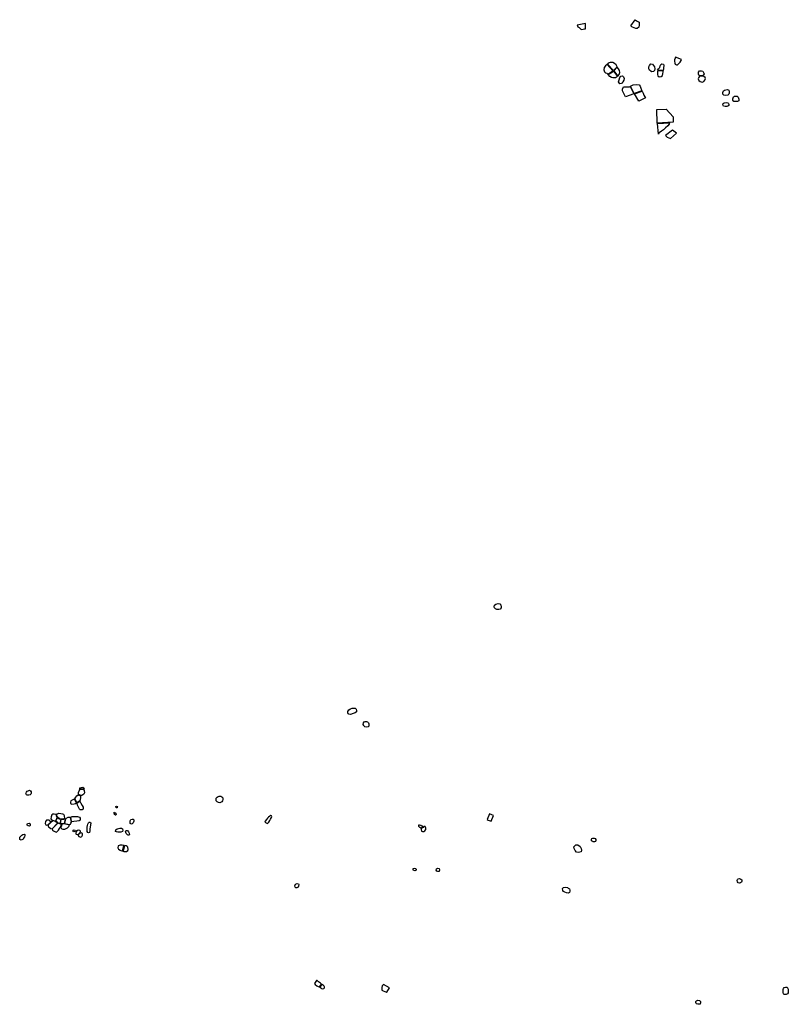
# Model space of a CAD drawing. Extents: x 726539 to 744047, y 4548676 to 4572685.
# Drawn here: x 729630 to 736553, y 4561084 to 4569950 of the extents above; entities that cross this region are included whole.
import ezdxf

# ---------------------------------------------------------------- set-up
doc = ezdxf.new("R2010")
doc.units = 0
doc.layers.add('LOTS', color=6, linetype='CONTINUOUS')

msp = doc.modelspace()

# ---------------------------------------------------------------- linework, layer by layer
at = {"layer": 'LOTS'}
for points in [[(734725.8, 4569916.7), (734651.6, 4569900), (734657.5, 4569887.3), (734668.3, 4569881), (734677.6, 4569869.9), (734685.4, 4569863.2), (734703.9, 4569863.6), (734717.3, 4569867.7), (734726.2, 4569869.2)], [(735135, 4569894), (735172.6, 4569950.4), (735191.4, 4569938.4), (735209.3, 4569926.8), (735210.7, 4569912.8), (735209.7, 4569900.7), (735205.4, 4569882.4), (735190.9, 4569869.9), (735178.4, 4569871.3), (735164.9, 4569878.1), (735149, 4569882.9), (735142.2, 4569887.2)], [(734977.8, 4569492.2), (735009.8, 4569525.3), (735000.8, 4569544), (734986.9, 4569555.7), (734972, 4569563.7), (734959.7, 4569566.4), (734948, 4569566.4), (734931.4, 4569558.4), (734925, 4569550.4)], [(735324.6, 4569481.6), (735316, 4569484.8), (735303.2, 4569494.9), (735296.8, 4569508.8), (735297.4, 4569525.3), (735303.2, 4569539.2), (735313.9, 4569554.1), (735328.3, 4569549.8), (735339, 4569538.6), (735345.9, 4569526.4), (735350.2, 4569508.2), (735348.1, 4569492.8), (735338.5, 4569483.2)], [(735374.2, 4569494.4), (735384.3, 4569507.2), (735395, 4569518.9), (735398.7, 4569534.4), (735405.1, 4569545.6), (735413.1, 4569553.6), (735427, 4569549.8), (735430.2, 4569538.6), (735429.1, 4569516.2), (735428.1, 4569503.4), (735424.9, 4569493.8)], [(735537.4, 4569614.3), (735533.7, 4569602.6), (735528.9, 4569588.2), (735526.8, 4569577), (735529.4, 4569558.4), (735534.8, 4569551.4), (735546, 4569544), (735555.6, 4569542.9), (735567.8, 4569555.7), (735577.4, 4569568), (735587.6, 4569582.4), (735589.2, 4569592.5)], [(734973.4, 4569489.4), (734921.3, 4569548.3), (734904.9, 4569533.4), (734893.6, 4569520.7), (734892.2, 4569497.6), (734897.2, 4569481.3), (734906.7, 4569471.8), (734918.5, 4569468.1), (734928.5, 4569460.9)], [(734976.8, 4569486.9), (735014.1, 4569440), (735006.1, 4569433), (734996, 4569428.2), (734972.5, 4569426.6), (734959.2, 4569430.4), (734946.4, 4569440), (734930.9, 4569456.5)], [(735017.3, 4569442.6), (735030.6, 4569456), (735035.4, 4569473.6), (735033.3, 4569492.8), (735023.7, 4569507.2), (735012.5, 4569522.1), (734980, 4569489.6)], [(735373.1, 4569491.2), (735374.2, 4569472), (735373.7, 4569455.4), (735377.9, 4569444.2), (735390.7, 4569436.8), (735408.3, 4569438.9), (735419, 4569448), (735423.8, 4569464), (735424.3, 4569480.5), (735424.3, 4569490.1)], [(735757.8, 4569444.8), (735747, 4569451.1), (735742.5, 4569461), (735744.8, 4569478), (735753.7, 4569488.8), (735771.2, 4569490.6), (735783.3, 4569486.1), (735790, 4569475.3), (735794.1, 4569463.2), (735789.6, 4569452.5), (735780.6, 4569445.3)], [(735035.4, 4569372.8), (735024.2, 4569389.8), (735030.6, 4569408), (735035.4, 4569430.4), (735045, 4569442.1), (735057.8, 4569444.8), (735066.9, 4569435.2), (735073.9, 4569421.8), (735071.2, 4569405.8), (735063.2, 4569390.4), (735057.3, 4569378.6), (735047.2, 4569374.4)], [(735756.4, 4569442.2), (735748.4, 4569437.2), (735743.9, 4569427.8), (735741.6, 4569417.1), (735747, 4569402.3), (735759.6, 4569392.4), (735776.6, 4569387.9), (735793.2, 4569393.8), (735802.1, 4569404.5), (735807.5, 4569420.2), (735803.5, 4569430.1), (735791.4, 4569439.5), (735782, 4569442.2)], [(735162.4, 4569283.2), (735085.6, 4569254.9), (735069.6, 4569291.7), (735059.4, 4569309.9), (735060.5, 4569325.9), (735068, 4569344.5), (735101.6, 4569345.6), (735122.4, 4569346.7), (735128.8, 4569349.9)], [(735164, 4569284.8), (735129.9, 4569352.5), (735156, 4569362.7), (735183.7, 4569365.3), (735207.8, 4569363.2), (735217.4, 4569350.9), (735223.8, 4569333.3), (735234.4, 4569308.8)], [(735167.2, 4569282.7), (735236, 4569306.1), (735244, 4569288), (735252.6, 4569269.3), (735261.6, 4569254.9), (735265.4, 4569246.9), (735206.2, 4569217.1)], [(735971.6, 4569271), (735963, 4569280.8), (735961.7, 4569294.3), (735968, 4569309.1), (735977.4, 4569316.7), (735990.8, 4569319.8), (736005.6, 4569320.7), (736015.9, 4569315.3), (736018.6, 4569304.1), (736020, 4569288.5), (736015.5, 4569279.9), (736007.4, 4569271.9), (735989, 4569267.8)], [(735969.8, 4569171.1), (735964.4, 4569176.4), (735962.6, 4569184.9), (735966.2, 4569195.7), (735975.6, 4569202.9), (735992.2, 4569204.7), (736006.5, 4569202), (736013.7, 4569196.6), (736016.8, 4569187.2), (736015.5, 4569178.2), (736009.2, 4569172.4), (735998, 4569168.8), (735982.8, 4569168.8)], [(736063, 4569214.6), (736053.6, 4569225), (736053.6, 4569238.5), (736057.8, 4569255.1), (736069.2, 4569262.3), (736093.1, 4569261.3), (736100.3, 4569252), (736107.6, 4569233.3), (736105.5, 4569220.8), (736096.2, 4569214.6), (736078.5, 4569213.5)], [(735372.1, 4569018.3), (735369.4, 4569141), (735453.7, 4569144.7), (735514.5, 4569075.9), (735514.5, 4569027.9)], [(735373.7, 4569015.1), (735483, 4569022.1), (735480.4, 4569008.7), (735467.5, 4568995.4), (735445.7, 4568976.7), (735428.1, 4568959.1), (735411.5, 4568947.9), (735389.1, 4568930.3), (735382.7, 4568919.7)], [(735508.6, 4568954.3), (735447.8, 4568909), (735462.7, 4568891.4), (735475, 4568885), (735490, 4568879.7), (735546, 4568927.7)], [(733957.8, 4564643.1), (733945.3, 4564639.7), (733928.3, 4564640.3), (733915.2, 4564644.3), (733907.3, 4564652.8), (733903.9, 4564663), (733906.1, 4564676.6), (733918, 4564686.2), (733938.5, 4564691.9), (733953.8, 4564689.6), (733962.9, 4564679.4), (733966.9, 4564667), (733965.2, 4564653.3)], [(732587.2, 4563699.1), (732583.8, 4563707.7), (732584.9, 4563720.4), (732593.6, 4563734.2), (732609.2, 4563744.6), (732623, 4563749.2), (732636.9, 4563751.5), (732650.1, 4563749.2), (732661.1, 4563740), (732664.6, 4563728.5), (732663.4, 4563718.1), (732651.3, 4563708.3), (732632.3, 4563702.5), (732608.6, 4563693.9), (732594.7, 4563695)], [(732728, 4563593.5), (732724, 4563604.5), (732725.8, 4563619.5), (732731.5, 4563627), (732740.2, 4563629.8), (732754, 4563631), (732762.7, 4563626.4), (732771.3, 4563617.2), (732774.8, 4563608.5), (732774.2, 4563602.2), (732774.8, 4563589.5), (732767.3, 4563581.4), (732754, 4563578.5), (732738.4, 4563582), (732733.2, 4563587.2)], [(729689.5, 4562969.1), (729686.2, 4562980.7), (729690.6, 4562994.5), (729697.7, 4563002.2), (729706, 4563007.1), (729716.5, 4563011), (729728, 4563006.6), (729733, 4562997.2), (729733.5, 4562984), (729730.2, 4562977.4), (729725.3, 4562970.2), (729712, 4562965.8), (729696.1, 4562965.8)], [(730158.6, 4562972.8), (730160.4, 4562990.8), (730165.4, 4563006.8), (730175.8, 4563020.1), (730204.1, 4563017.3), (730211.3, 4563007.6), (730212.7, 4562986.7), (730206.6, 4562975.3), (730188, 4562964.8), (730182.2, 4562963.1)], [(730174.7, 4563021.4), (730170.8, 4563024.2), (730170.8, 4563032.8), (730181.9, 4563035.8), (730198.4, 4563038), (730207.7, 4563034.1), (730210.5, 4563027), (730206.6, 4563020.1)], [(730141.8, 4562899.1), (730123.5, 4562930.8), (730114.9, 4562928.4), (730101, 4562922.8), (730090.6, 4562915.2), (730087, 4562902.6), (730088.4, 4562890.5), (730098.1, 4562885.3), (730118.9, 4562887.5), (730132.8, 4562892.2)], [(730144.6, 4562900.8), (730125.7, 4562933.6), (730134.3, 4562949.3), (730144.6, 4562960.2), (730156.8, 4562968.9), (730178.7, 4562961.3), (730177.6, 4562945.2), (730175.8, 4562924.5), (730170.8, 4562914.6)], [(730145.4, 4562895.6), (730171.5, 4562911.8), (730180.1, 4562895), (730191.6, 4562873.1), (730200.2, 4562859.3), (730200.9, 4562850.7), (730200.2, 4562840.3), (730192.3, 4562834.5), (730175.8, 4562834.5), (730166.8, 4562840.8), (730158.6, 4562857.7), (730150.7, 4562875.4), (730146.4, 4562890.5)], [(731419, 4562900.7), (731415.5, 4562903), (731408.1, 4562906.4), (731400.7, 4562914.9), (731399, 4562928.6), (731400.1, 4562938.9), (731409.3, 4562949.1), (731417.2, 4562956), (731427.5, 4562959.4), (731441.2, 4562957.1), (731450.3, 4562951.4), (731458.8, 4562942.3), (731460, 4562929.2), (731456.6, 4562914.4), (731450.9, 4562907), (731442.9, 4562902.4), (731432.1, 4562899)], [(730491, 4562787.3), (730485.2, 4562792.5), (730479.9, 4562801.1), (730477, 4562809.1), (730479.5, 4562814.3), (730486.3, 4562811), (730494.2, 4562804.1), (730497.8, 4562798.8), (730497.8, 4562791.4), (730495.6, 4562787.8)], [(730500.3, 4562852.4), (730496.7, 4562857.7), (730497, 4562863.4), (730501.7, 4562867.9), (730509.9, 4562866.2), (730508.9, 4562857.7), (730506.4, 4562852.4)], [(729901.7, 4562715), (729910.4, 4562724.1), (729903.6, 4562734), (729896.5, 4562740.3), (729885.8, 4562742.3), (729871.6, 4562741.1), (729862.4, 4562730.8), (729860.1, 4562711.4), (729863.6, 4562700.7), (729870, 4562695.6), (729883.4, 4562699.9)], [(729931.3, 4562736.7), (729917.1, 4562726.8), (729903.6, 4562713.8), (729887, 4562699.9), (729886.2, 4562691.2), (729889, 4562680.5), (729897.3, 4562674.6), (729910.4, 4562667.5), (729922.3, 4562665.1), (729971, 4562716.2), (729952.4, 4562729.2)], [(729959.9, 4562794.5), (729952.4, 4562794.1), (729939.7, 4562794.5), (729928.6, 4562795.7), (729917.9, 4562789.8), (729912, 4562772.8), (729910, 4562753.8), (729917.1, 4562745.8), (729933.7, 4562739.9), (729946.8, 4562735.2), (729953.9, 4562733.6), (729968.2, 4562767.2), (729964.6, 4562772), (729960.7, 4562779.1), (729960.3, 4562789.8)], [(729970.6, 4562765.3), (729980.8, 4562756.1), (729984.9, 4562753), (730001.6, 4562749.7), (729993.1, 4562709.8), (729973.7, 4562716.3), (729970.3, 4562720), (729956, 4562731.3)], [(730015.8, 4562751.2), (730007.1, 4562750.6), (729986.8, 4562754.9), (729971.3, 4562767.9), (729962.7, 4562780.8), (729963.3, 4562796.2), (729983.1, 4562804.3), (730001.6, 4562802.4), (730015.2, 4562798.1), (730024.4, 4562796.9), (730030, 4562784.5), (730031.2, 4562774.6), (730031.8, 4562763.5), (730030.6, 4562758), (730025.7, 4562753)], [(730004.3, 4562749.3), (730014.8, 4562749.7), (730027.1, 4562751.7), (730032.5, 4562756.8), (730038.7, 4562754.1), (730029.8, 4562710.9), (730007, 4562707.8), (729995.1, 4562709.8)], [(730088.4, 4562766.5), (730061.9, 4562764.9), (730041.1, 4562753.8), (730032.2, 4562711.6), (730079.5, 4562701.9), (730085.9, 4562707.2), (730089.8, 4562714.6), (730095.2, 4562724.9)], [(730097, 4562728.5), (730091.3, 4562767.7), (730101.7, 4562773.4), (730131, 4562776.2), (730150.7, 4562774), (730169, 4562768.8), (730174.7, 4562760.2), (730174.4, 4562742.3), (730165.1, 4562736.5), (730144.3, 4562731.3), (730117.1, 4562728.5), (730099.9, 4562727.9)], [(730629.2, 4562707.7), (730625.3, 4562713), (730624.2, 4562723.2), (730624.5, 4562735.4), (730631.7, 4562746.9), (730641.4, 4562750.9), (730651.8, 4562750.3), (730657.5, 4562743.4), (730657.5, 4562731.3), (730652.8, 4562717.4), (730643.9, 4562708.8), (730635.6, 4562707.2)], [(731863, 4562713), (731872.4, 4562724.6), (731881.3, 4562740.1), (731889.6, 4562751.7), (731897.3, 4562766.1), (731900.6, 4562774.9), (731899, 4562781), (731892.3, 4562782.7), (731882.4, 4562779.3), (731871.3, 4562769.4), (731862.5, 4562758.9), (731852.5, 4562747.8), (731842, 4562731.8), (731837, 4562724.6)], [(733841.4, 4562746.4), (733848.7, 4562742.4), (733859, 4562737.9), (733876.5, 4562732.2), (733896.4, 4562784.3), (733882.2, 4562791.1), (733860.1, 4562799.1)], [(729717.5, 4562689.2), (729705.6, 4562690.8), (729697.3, 4562697.2), (729696.5, 4562705.9), (729701.3, 4562713), (729715.5, 4562714.2), (729722.6, 4562707.8), (729723.8, 4562694.8), (729721.9, 4562691.2)], [(729923, 4562662.7), (729926.6, 4562653.2), (729934.9, 4562646.9), (729945.6, 4562639.8), (729957.5, 4562635), (729964.6, 4562637.8), (729978.1, 4562651.2), (729989.6, 4562665.5), (729997.9, 4562678.6), (730003.4, 4562694), (730004.2, 4562705.5), (729991.5, 4562707.8), (729972.9, 4562714.2)], [(730078.4, 4562697.3), (730030.8, 4562708.3), (730008.2, 4562705.5), (730006.4, 4562691.5), (730003.9, 4562682.9), (730001, 4562677.7), (730004.6, 4562666.8), (730018.6, 4562662.2), (730036.5, 4562660.5), (730060.1, 4562671.3), (730070.9, 4562685.1)], [(730117.2, 4562636.4), (730110.3, 4562639.9), (730109.8, 4562645.7), (730110.9, 4562652.6), (730119, 4562655.4), (730126.5, 4562652), (730128.2, 4562646.2), (730125.3, 4562639.3)], [(730151.8, 4562609.9), (730142.6, 4562611.6), (730139.2, 4562616.3), (730138.6, 4562626.1), (730142, 4562639.9), (730146.7, 4562649.1), (730155.9, 4562653.7), (730170.9, 4562652), (730175.5, 4562642.8), (730172.6, 4562627.2)], [(730238.3, 4562639.9), (730237.2, 4562657.8), (730238.3, 4562677.9), (730240.6, 4562693.5), (730243.5, 4562706.2), (730248.7, 4562717.7), (730255.6, 4562723.5), (730262.6, 4562724.6), (730268.9, 4562717.7), (730267.7, 4562698.1), (730263.7, 4562680.8), (730262, 4562661.8), (730260.2, 4562646.2), (730258.5, 4562630.7), (730249.9, 4562626.6), (730242.9, 4562631.8)], [(730503, 4562635.9), (730492, 4562639.9), (730494.9, 4562654.3), (730508.2, 4562664.7), (730532.4, 4562671), (730546.2, 4562670.4), (730554.9, 4562664.1), (730558.3, 4562652), (730556, 4562639.3), (730541, 4562634.1), (730513.9, 4562633.5)], [(730607.9, 4562605.9), (730599.9, 4562611.1), (730589.5, 4562622.6), (730582.6, 4562638.7), (730584.9, 4562646.8), (730592.9, 4562649.1), (730601.6, 4562648.5), (730610.8, 4562636.4), (730615.4, 4562624.3), (730617.2, 4562611.6), (730615.4, 4562607)], [(733242.3, 4562669.7), (733234.7, 4562676.7), (733224.9, 4562685.4), (733223.2, 4562694.1), (733224.3, 4562699.6), (733230.9, 4562701.2), (733243.4, 4562697.4), (733252.1, 4562690.3), (733261.9, 4562678.9)], [(733245, 4562668), (733245, 4562656.6), (733249.9, 4562643.5), (733256.4, 4562639.7), (733268.4, 4562638.7), (733278.2, 4562645.2), (733286.4, 4562657.1), (733286.9, 4562671.8), (733283.1, 4562684.3), (733271.1, 4562684.3), (733264.6, 4562676.2)], [(729642.2, 4562561.8), (729632, 4562566.5), (729629.6, 4562576), (729632, 4562589.1), (729639.5, 4562599), (729650.2, 4562607.3), (729658.5, 4562612.8), (729669.2, 4562615.2), (729675.1, 4562611.7), (729677.1, 4562604.1), (729672.3, 4562592.3), (729664, 4562578.4), (729657.7, 4562568.5), (729649.8, 4562563.4)], [(730153.6, 4562607), (730161.1, 4562595.5), (730177.8, 4562589.2), (730190.5, 4562593.8), (730196.8, 4562607.6), (730194.5, 4562620.9), (730183.6, 4562626.6), (730175.5, 4562626.1)], [(734807.7, 4562545.7), (734795.9, 4562545.7), (734790.5, 4562548.4), (734779.8, 4562554.3), (734779.3, 4562561.2), (734779.8, 4562570.9), (734782, 4562577.9), (734793.2, 4562581.1), (734804.5, 4562580.5), (734812.5, 4562575.7), (734819, 4562567.7), (734820, 4562557.5), (734816.3, 4562548.4)], [(730568.7, 4562513.7), (730551.4, 4562515.4), (730535.3, 4562517.7), (730516.3, 4562510.2), (730513.9, 4562491.2), (730519.1, 4562480.8), (730535.9, 4562472.2), (730556.6, 4562463.5)], [(730561.8, 4562461.8), (730567.6, 4562460.1), (730590.6, 4562460.1), (730602.2, 4562467.6), (730607.4, 4562477.9), (730604.5, 4562497.5), (730597.6, 4562505), (730587.2, 4562509.6), (730572.2, 4562512.5)], [(734675.3, 4562453.6), (734661.9, 4562450.4), (734644.2, 4562454.1), (734631.4, 4562468.6), (734623.9, 4562486.3), (734622.2, 4562500.2), (734628.7, 4562510.4), (734639.9, 4562521.1), (734656.5, 4562521.1), (734678, 4562506.1), (734688.2, 4562487.3), (734690.3, 4562472.3), (734686, 4562456.8)], [(733189.5, 4562284.3), (733177.5, 4562289.2), (733173.2, 4562297.3), (733174.3, 4562307.7), (733184.6, 4562310.9), (733197.7, 4562307.1), (733200.9, 4562296.8), (733199.3, 4562290.3)], [(733385.4, 4562282.1), (733381.6, 4562292.4), (733382.7, 4562303.9), (733393.6, 4562308.7), (733406.6, 4562306), (733409.9, 4562295.1), (733406.6, 4562281), (733396.3, 4562278.8)], [(736095.1, 4562186.2), (736090.6, 4562197.5), (736094, 4562206), (736100.8, 4562214.6), (736112.7, 4562215.7), (736124, 4562211.7), (736135.4, 4562203.2), (736135.4, 4562193.6), (736130.9, 4562184.5), (736122.3, 4562176.5), (736114.4, 4562175.4), (736101.3, 4562178.2)], [(732125.8, 4562133.1), (732116.1, 4562133.1), (732110.9, 4562139.3), (732109.2, 4562151.3), (732114.9, 4562166.2), (732128.1, 4562170.2), (732140.1, 4562169.6), (732143.5, 4562161.1), (732141.8, 4562148.5), (732136.6, 4562138.2)], [(734540.9, 4562094.7), (734528.9, 4562100.4), (734522.1, 4562108.4), (734518.1, 4562125.4), (734526.6, 4562134.5), (734543.7, 4562138), (734563.6, 4562135.1), (734571, 4562128.3), (734582.4, 4562122), (734585.8, 4562110.1), (734585.8, 4562101.6), (734581.8, 4562090.8), (734570.5, 4562083.9), (734553.4, 4562086.2)], [(732284.7, 4561271.8), (732290.4, 4561260.4), (732304.7, 4561250.7), (732316.7, 4561243.9), (732329.9, 4561240.4), (732347.6, 4561265), (732339.6, 4561275.3), (732321.3, 4561287.3), (732308.7, 4561297), (732302.4, 4561297.6)], [(732333.3, 4561239.3), (732342.4, 4561231.3), (732349.3, 4561226.1), (732358.5, 4561223), (732367.9, 4561224.8), (732373.8, 4561233), (732373.8, 4561239.8), (732372.9, 4561246.8), (732364.7, 4561253.8), (732357.6, 4561259.1), (732350, 4561263.5)], [(732906.1, 4561262.1), (732895.8, 4561249.6), (732892.3, 4561235.3), (732890.1, 4561218.1), (732892.9, 4561211.3), (732904.4, 4561206.1), (732919.8, 4561197.6), (732932.4, 4561192.4), (732935.8, 4561192.4), (732961.5, 4561232.4)], [(736552, 4561187.5), (736544.7, 4561178.4), (736532.2, 4561172.7), (736516.3, 4561173.3), (736509.5, 4561177.3), (736506.1, 4561189.2), (736505.5, 4561203.4), (736506.1, 4561217), (736509.5, 4561224.9), (736514.6, 4561233.4), (736526.5, 4561237.4), (736541.8, 4561238), (736550.9, 4561221), (736552.6, 4561198.8)], [(735736.8, 4561083.5), (735726.6, 4561086.4), (735721.4, 4561092.1), (735720.3, 4561100.6), (735720.9, 4561109.1), (735726, 4561116), (735737.4, 4561122.2), (735753.3, 4561118.3), (735761.3, 4561108), (735763, 4561098.3), (735757.3, 4561085.2), (735748.8, 4561083.5)]]:
    msp.add_lwpolyline(points, close=True, dxfattribs=at)

doc.saveas('drawing.dxf')
